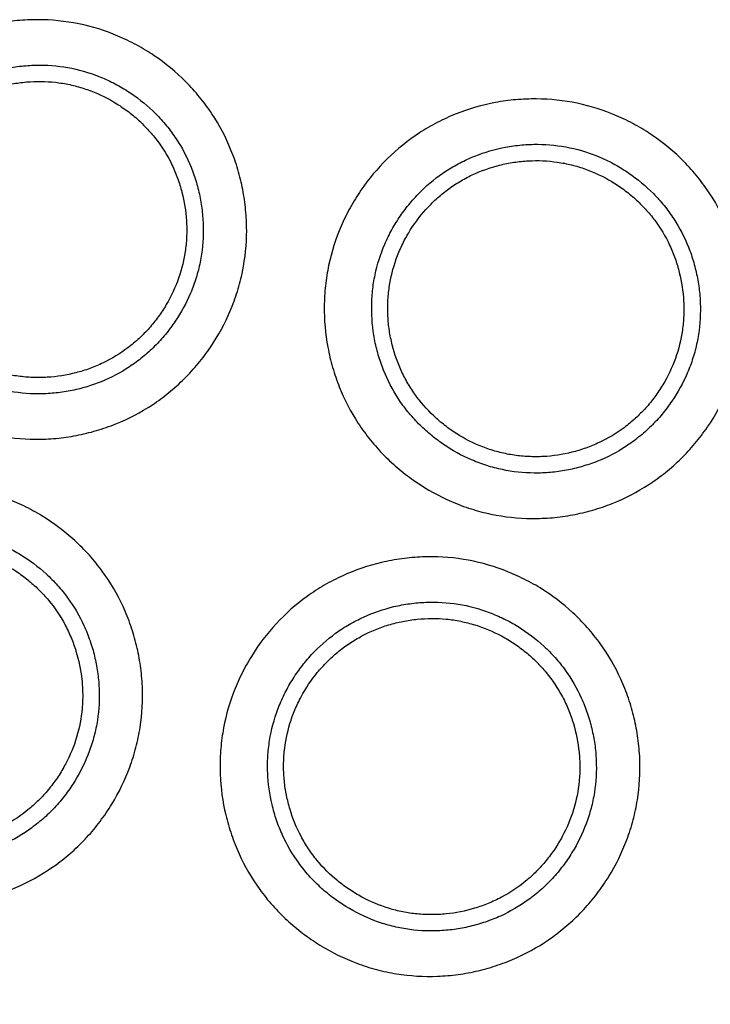
# Model space of a CAD drawing. Units: millimetres. Extents: x 0 to 298, y 0 to 210.
# Drawn here: x 40 to 41, y 119 to 120 of the extents above; entities that cross this region are included whole.
import ezdxf

# ---------------------------------------------------------------- set-up
doc = ezdxf.new("R2010")
doc.units = ezdxf.units.MM
doc.layers.add('1', color=7, linetype='CONTINUOUS')

msp = doc.modelspace()

# ---------------------------------------------------------------- linework, layer by layer
at = {"layer": '1', "color": 51, "linetype": 'Continuous'}
for points, knots in [([(40.1583, 120.0414), (40.1691, 120.0521), (40.1807, 120.0616), (40.1995, 120.074), (40.206, 120.0779), (40.2161, 120.0832), (40.2195, 120.0849), (40.2264, 120.088), (40.2298, 120.0895), (40.2473, 120.0966), (40.2616, 120.1008), (40.2839, 120.1051), (40.2914, 120.1062), (40.3064, 120.1076), (40.314, 120.108), (40.3364, 120.1079), (40.3514, 120.1064), (40.3812, 120.1004), (40.3955, 120.0959), (40.4162, 120.0871), (40.423, 120.0839), (40.4363, 120.0767), (40.4428, 120.0727), (40.4615, 120.06), (40.4731, 120.0505), (40.4864, 120.0372), (40.489, 120.0344), (40.4941, 120.0288), (40.4965, 120.0259), (40.5037, 120.0171), (40.5082, 120.0111), (40.5207, 119.9923), (40.5276, 119.979), (40.5347, 119.9615), (40.5361, 119.9579), (40.5386, 119.9508), (40.5421, 119.94), (40.5465, 119.9217), (40.5487, 119.9069), (40.5497, 119.8956), (40.55, 119.8918), (40.5504, 119.8842), (40.5505, 119.8804), (40.5504, 119.8615), (40.5489, 119.8466), (40.5445, 119.8245), (40.5426, 119.8172), (40.5392, 119.8064), (40.538, 119.8027), (40.5354, 119.7956), (40.534, 119.7921), (40.5267, 119.7748), (40.5195, 119.7616), (40.5068, 119.7428), (40.5022, 119.7367), (40.4926, 119.7251), (40.4875, 119.7195), (40.4794, 119.7115), (40.4767, 119.7089), (40.471, 119.7038), (40.4681, 119.7013), (40.4593, 119.6942), (40.4533, 119.6897), (40.4345, 119.6773), (40.4212, 119.6704), (40.4036, 119.6633), (40.4, 119.6619), (40.3929, 119.6594), (40.3821, 119.656), (40.3639, 119.6516), (40.349, 119.6494), (40.334, 119.648), (40.3264, 119.6477), (40.3037, 119.6478), (40.2888, 119.6493), (40.2668, 119.6538), (40.2595, 119.6556), (40.245, 119.6602), (40.2379, 119.6628), (40.2171, 119.6716), (40.2039, 119.6788), (40.1852, 119.6914), (40.1791, 119.696), (40.1674, 119.7056), (40.1563, 119.7158), (40.1463, 119.7269), (40.1391, 119.7356), (40.1368, 119.7386), (40.1323, 119.7447), (40.1301, 119.7478), (40.1196, 119.7636), (40.1127, 119.7769), (40.1042, 119.7978), (40.1017, 119.8049), (40.0985, 119.8158), (40.0975, 119.8194), (40.0957, 119.8268), (40.0949, 119.8305), (40.0913, 119.849), (40.0899, 119.864), (40.09, 119.8828), (40.0901, 119.8866), (40.0905, 119.8942), (40.0908, 119.898), (40.0919, 119.9093), (40.0954, 119.9316), (40.1021, 119.9531), (40.1095, 119.9705), (40.111, 119.974), (40.1143, 119.9808), (40.1195, 119.9909), (40.1254, 120.0005), (40.1379, 120.0191), (40.1475, 120.0307), (40.1583, 120.0414)], [0, 0, 0, 0, 0.03125, 0.03125, 0.046875, 0.046875, 0.054687, 0.054687, 0.0625, 0.0625, 0.09375, 0.09375, 0.109375, 0.109375, 0.125, 0.125, 0.15625, 0.15625, 0.1875, 0.1875, 0.203125, 0.203125, 0.21875, 0.21875, 0.25, 0.25, 0.257812, 0.257812, 0.265625, 0.265625, 0.28125, 0.28125, 0.3125, 0.3125, 0.320312, 0.320312, 0.328125, 0.34375, 0.359375, 0.359375, 0.367187, 0.367187, 0.375, 0.375, 0.40625, 0.40625, 0.421875, 0.421875, 0.429687, 0.429687, 0.4375, 0.4375, 0.46875, 0.46875, 0.484375, 0.484375, 0.5, 0.5, 0.507812, 0.507812, 0.515625, 0.515625, 0.53125, 0.53125, 0.5625, 0.5625, 0.570312, 0.570312, 0.578125, 0.59375, 0.609375, 0.609375, 0.625, 0.625, 0.65625, 0.65625, 0.671875, 0.671875, 0.6875, 0.6875, 0.71875, 0.71875, 0.734375, 0.734375, 0.75, 0.765625, 0.765625, 0.773437, 0.773437, 0.78125, 0.78125, 0.8125, 0.8125, 0.828125, 0.828125, 0.835937, 0.835937, 0.84375, 0.84375, 0.875, 0.875, 0.882812, 0.882812, 0.890625, 0.890625, 0.90625, 0.9375, 0.9375, 0.945312, 0.945312, 0.953125, 0.96875, 0.96875, 1, 1, 1, 1]), ([(40.1958, 120.0059), (40.1916, 120.0017), (40.1876, 119.9973), (40.1801, 119.9882), (40.173, 119.9788), (40.1669, 119.9688), (40.1627, 119.961), (40.1613, 119.9583), (40.1588, 119.953), (40.1575, 119.9503), (40.1517, 119.9366), (40.1483, 119.9254), (40.1447, 119.9081), (40.1439, 119.9022), (40.143, 119.8934), (40.1428, 119.8904), (40.1425, 119.8845), (40.1424, 119.8815), (40.1424, 119.8668), (40.1435, 119.8551), (40.1463, 119.8405), (40.1469, 119.8376), (40.1483, 119.8319), (40.1491, 119.829), (40.1516, 119.8205), (40.1536, 119.8149), (40.1602, 119.7986), (40.1657, 119.7881), (40.1756, 119.7733), (40.1791, 119.7685), (40.1866, 119.7594), (40.1945, 119.7507), (40.2032, 119.7428), (40.2123, 119.7353), (40.2171, 119.7317), (40.2318, 119.7218), (40.2421, 119.7161), (40.2584, 119.7092), (40.2639, 119.7072), (40.2753, 119.7037), (40.281, 119.7022), (40.2983, 119.6987), (40.3099, 119.6975), (40.3277, 119.6975), (40.3336, 119.6978), (40.3454, 119.6989), (40.357, 119.7006), (40.3684, 119.7033), (40.3769, 119.7058), (40.3797, 119.7068), (40.3853, 119.7087), (40.3881, 119.7098), (40.4018, 119.7153), (40.4122, 119.7208), (40.4269, 119.7305), (40.4317, 119.734), (40.4386, 119.7396), (40.4409, 119.7416), (40.4453, 119.7456), (40.4517, 119.7517), (40.4577, 119.7582), (40.4653, 119.7674), (40.4688, 119.7722), (40.4788, 119.7869), (40.4844, 119.7972), (40.4901, 119.8108), (40.4912, 119.8136), (40.4932, 119.8191), (40.4942, 119.822), (40.4968, 119.8305), (40.4983, 119.8362), (40.5018, 119.8535), (40.5029, 119.8652), (40.5029, 119.88), (40.5028, 119.883), (40.5025, 119.8889), (40.5019, 119.8978), (40.4998, 119.9123), (40.497, 119.9238), (40.4945, 119.9323), (40.4936, 119.9351), (40.4916, 119.9407), (40.4906, 119.9435), (40.485, 119.9572), (40.4796, 119.9676), (40.4698, 119.9823), (40.4663, 119.9871), (40.4607, 119.994), (40.4587, 119.9962), (40.4547, 120.0006), (40.4527, 120.0028), (40.4423, 120.0132), (40.4332, 120.0207), (40.4185, 120.0306), (40.4134, 120.0337), (40.403, 120.0393), (40.3977, 120.0419), (40.3815, 120.0487), (40.3703, 120.0522), (40.347, 120.057), (40.3353, 120.0581), (40.3177, 120.0581), (40.3118, 120.0579), (40.3, 120.0567), (40.2941, 120.0559), (40.2767, 120.0525), (40.2655, 120.0492), (40.2491, 120.0426), (40.2437, 120.0401), (40.2332, 120.0346), (40.2281, 120.0316), (40.2134, 120.0218), (40.2043, 120.0143), (40.1958, 120.0059)], [0, 0, 0, 0, 0.015625, 0.015625, 0.03125, 0.046875, 0.046875, 0.054687, 0.054687, 0.0625, 0.0625, 0.09375, 0.09375, 0.109375, 0.109375, 0.117187, 0.117187, 0.125, 0.125, 0.15625, 0.15625, 0.164062, 0.164062, 0.171875, 0.171875, 0.1875, 0.1875, 0.21875, 0.21875, 0.234375, 0.234375, 0.25, 0.265625, 0.265625, 0.28125, 0.28125, 0.3125, 0.3125, 0.328125, 0.328125, 0.34375, 0.34375, 0.375, 0.375, 0.390625, 0.390625, 0.40625, 0.421875, 0.421875, 0.429687, 0.429687, 0.4375, 0.4375, 0.46875, 0.46875, 0.484375, 0.484375, 0.492187, 0.492187, 0.5, 0.515625, 0.515625, 0.53125, 0.53125, 0.5625, 0.5625, 0.570312, 0.570312, 0.578125, 0.578125, 0.59375, 0.59375, 0.625, 0.625, 0.632812, 0.632812, 0.640625, 0.65625, 0.671875, 0.671875, 0.679687, 0.679687, 0.6875, 0.6875, 0.71875, 0.71875, 0.734375, 0.734375, 0.742187, 0.742187, 0.75, 0.75, 0.78125, 0.78125, 0.796875, 0.796875, 0.8125, 0.8125, 0.84375, 0.84375, 0.875, 0.875, 0.890625, 0.890625, 0.90625, 0.90625, 0.9375, 0.9375, 0.953125, 0.953125, 0.96875, 0.96875, 1, 1, 1, 1]), ([(40.7047, 119.9554), (40.7156, 119.9661), (40.7273, 119.9755), (40.7462, 119.9878), (40.7527, 119.9916), (40.7628, 119.9969), (40.7662, 119.9985), (40.7731, 120.0017), (40.7766, 120.0032), (40.794, 120.0101), (40.8084, 120.0143), (40.8307, 120.0185), (40.8382, 120.0195), (40.8533, 120.0208), (40.8608, 120.0211), (40.8833, 120.0209), (40.8982, 120.0194), (40.928, 120.0131), (40.9423, 120.0086), (40.9629, 119.9997), (40.9697, 119.9964), (40.9829, 119.9892), (40.9894, 119.9852), (41.0081, 119.9724), (41.0196, 119.9628), (41.0328, 119.9494), (41.0354, 119.9466), (41.0404, 119.941), (41.0429, 119.9381), (41.0501, 119.9292), (41.0545, 119.9231), (41.0668, 119.9043), (41.0737, 119.891), (41.0807, 119.8734), (41.0821, 119.8699), (41.0845, 119.8627), (41.0879, 119.8519), (41.0923, 119.8336), (41.0943, 119.8187), (41.0954, 119.8074), (41.0956, 119.8037), (41.0959, 119.7961), (41.096, 119.7923), (41.0959, 119.7734), (41.0943, 119.7584), (41.0897, 119.7364), (41.0878, 119.7291), (41.0844, 119.7183), (41.0831, 119.7147), (41.0805, 119.7076), (41.0791, 119.7041), (41.0716, 119.6868), (41.0644, 119.6736), (41.0516, 119.655), (41.047, 119.6489), (41.0373, 119.6373), (41.0321, 119.6317), (41.024, 119.6238), (41.0213, 119.6212), (41.0156, 119.6161), (41.0127, 119.6137), (41.0038, 119.6066), (40.9855, 119.5933), (40.9655, 119.5829), (40.9479, 119.5759), (40.9444, 119.5746), (40.9372, 119.5722), (40.9264, 119.5688), (40.9082, 119.5645), (40.8933, 119.5624), (40.882, 119.5614), (40.8782, 119.5612), (40.8707, 119.5609), (40.8669, 119.5608), (40.848, 119.561), (40.8331, 119.5626), (40.8111, 119.5672), (40.8038, 119.5691), (40.7929, 119.5726), (40.7893, 119.5738), (40.7822, 119.5765), (40.7787, 119.5779), (40.7615, 119.5853), (40.7483, 119.5926), (40.7297, 119.6054), (40.7236, 119.61), (40.712, 119.6197), (40.7009, 119.6298), (40.6909, 119.641), (40.6815, 119.6527), (40.677, 119.6588), (40.6645, 119.6779), (40.6576, 119.6913), (40.6493, 119.7122), (40.6469, 119.7193), (40.6437, 119.7302), (40.6427, 119.7338), (40.641, 119.7412), (40.6402, 119.7449), (40.6367, 119.7635), (40.6354, 119.7784), (40.6356, 119.7972), (40.6357, 119.801), (40.6361, 119.8086), (40.6364, 119.8124), (40.6377, 119.8237), (40.6412, 119.846), (40.648, 119.8675), (40.6555, 119.8849), (40.6571, 119.8883), (40.6604, 119.8951), (40.6657, 119.9052), (40.6716, 119.9147), (40.6843, 119.9332), (40.6939, 119.9448), (40.7047, 119.9554)], [0, 0, 0, 0, 0.03125, 0.03125, 0.046875, 0.046875, 0.054688, 0.054688, 0.0625, 0.0625, 0.09375, 0.09375, 0.109375, 0.109375, 0.125, 0.125, 0.15625, 0.15625, 0.1875, 0.1875, 0.203125, 0.203125, 0.21875, 0.21875, 0.25, 0.25, 0.257813, 0.257813, 0.265625, 0.265625, 0.28125, 0.28125, 0.3125, 0.3125, 0.320313, 0.320313, 0.328125, 0.34375, 0.359375, 0.359375, 0.367188, 0.367188, 0.375, 0.375, 0.40625, 0.40625, 0.421875, 0.421875, 0.429688, 0.429688, 0.4375, 0.4375, 0.46875, 0.46875, 0.484375, 0.484375, 0.5, 0.5, 0.507813, 0.507813, 0.515625, 0.515625, 0.53125, 0.5625, 0.5625, 0.570313, 0.570313, 0.578125, 0.59375, 0.609375, 0.609375, 0.617188, 0.617188, 0.625, 0.625, 0.65625, 0.65625, 0.671875, 0.671875, 0.679688, 0.679688, 0.6875, 0.6875, 0.71875, 0.71875, 0.734375, 0.734375, 0.75, 0.765625, 0.765625, 0.78125, 0.78125, 0.8125, 0.8125, 0.828125, 0.828125, 0.835937, 0.835937, 0.84375, 0.84375, 0.875, 0.875, 0.882812, 0.882812, 0.890625, 0.890625, 0.90625, 0.9375, 0.9375, 0.945312, 0.945312, 0.953125, 0.96875, 0.96875, 1, 1, 1, 1]), ([(40.7417, 119.9198), (40.7375, 119.9156), (40.7334, 119.9112), (40.7259, 119.9022), (40.7188, 119.8928), (40.7126, 119.8828), (40.7083, 119.875), (40.707, 119.8724), (40.7044, 119.8671), (40.7031, 119.8644), (40.6973, 119.8507), (40.6937, 119.8395), (40.6901, 119.8223), (40.6892, 119.8164), (40.6882, 119.8076), (40.688, 119.8046), (40.6877, 119.7987), (40.6876, 119.7957), (40.6875, 119.781), (40.6885, 119.7692), (40.6918, 119.7518), (40.6932, 119.746), (40.6965, 119.7346), (40.6984, 119.7291), (40.7049, 119.7127), (40.7103, 119.7022), (40.7201, 119.6873), (40.7236, 119.6825), (40.731, 119.6734), (40.7389, 119.6646), (40.7475, 119.6567), (40.7566, 119.6491), (40.7614, 119.6455), (40.776, 119.6355), (40.7863, 119.6298), (40.8025, 119.6228), (40.8081, 119.6207), (40.8194, 119.6171), (40.8251, 119.6156), (40.8424, 119.612), (40.854, 119.6108), (40.8718, 119.6106), (40.8778, 119.6109), (40.8895, 119.6119), (40.9012, 119.6135), (40.9126, 119.6162), (40.9211, 119.6187), (40.9239, 119.6196), (40.9295, 119.6215), (40.9323, 119.6225), (40.9461, 119.628), (40.9565, 119.6334), (40.9713, 119.6431), (40.976, 119.6465), (40.983, 119.6521), (40.9853, 119.6541), (40.9897, 119.658), (40.9962, 119.6641), (41.0022, 119.6706), (41.0098, 119.6797), (41.0134, 119.6845), (41.0234, 119.6991), (41.0291, 119.7094), (41.0349, 119.723), (41.036, 119.7257), (41.0381, 119.7313), (41.039, 119.7341), (41.0417, 119.7426), (41.0432, 119.7483), (41.0468, 119.7656), (41.048, 119.7773), (41.0481, 119.7921), (41.048, 119.7951), (41.0478, 119.801), (41.0472, 119.8099), (41.0451, 119.8244), (41.0424, 119.8359), (41.04, 119.8444), (41.0391, 119.8472), (41.0372, 119.8529), (41.0361, 119.8557), (41.0307, 119.8694), (41.0253, 119.8798), (41.0156, 119.8946), (41.0121, 119.8994), (41.0065, 119.9063), (41.0046, 119.9086), (41.0006, 119.913), (40.9986, 119.9151), (40.9882, 119.9256), (40.9792, 119.9331), (40.9646, 119.9431), (40.9595, 119.9463), (40.9492, 119.952), (40.9439, 119.9546), (40.9277, 119.9615), (40.9165, 119.9651), (40.8932, 119.9699), (40.8815, 119.9712), (40.8639, 119.9713), (40.858, 119.9711), (40.8462, 119.97), (40.8403, 119.9692), (40.8229, 119.9659), (40.8116, 119.9627), (40.7979, 119.9572), (40.7952, 119.9561), (40.7898, 119.9536), (40.7872, 119.9523), (40.7792, 119.9482), (40.7741, 119.9452), (40.7594, 119.9356), (40.7502, 119.9282), (40.7417, 119.9198)], [0, 0, 0, 0, 0.015625, 0.015625, 0.03125, 0.046875, 0.046875, 0.054688, 0.054688, 0.0625, 0.0625, 0.09375, 0.09375, 0.109375, 0.109375, 0.117188, 0.117188, 0.125, 0.125, 0.15625, 0.15625, 0.171875, 0.171875, 0.1875, 0.1875, 0.21875, 0.21875, 0.234375, 0.234375, 0.25, 0.265625, 0.265625, 0.28125, 0.28125, 0.3125, 0.3125, 0.328125, 0.328125, 0.34375, 0.34375, 0.375, 0.375, 0.390625, 0.390625, 0.40625, 0.421875, 0.421875, 0.429688, 0.429688, 0.4375, 0.4375, 0.46875, 0.46875, 0.484375, 0.484375, 0.492188, 0.492188, 0.5, 0.515625, 0.515625, 0.53125, 0.53125, 0.5625, 0.5625, 0.570313, 0.570313, 0.578125, 0.578125, 0.59375, 0.59375, 0.625, 0.625, 0.632813, 0.632813, 0.640625, 0.65625, 0.671875, 0.671875, 0.679688, 0.679688, 0.6875, 0.6875, 0.71875, 0.71875, 0.734375, 0.734375, 0.742188, 0.742188, 0.75, 0.75, 0.78125, 0.78125, 0.796875, 0.796875, 0.8125, 0.8125, 0.84375, 0.84375, 0.875, 0.875, 0.890625, 0.890625, 0.90625, 0.90625, 0.9375, 0.9375, 0.945313, 0.945313, 0.953125, 0.953125, 0.96875, 0.96875, 1, 1, 1, 1]), ([(40.0367, 119.5233), (40.047, 119.5345), (40.0582, 119.5445), (40.0765, 119.5578), (40.0828, 119.562), (40.0926, 119.5677), (40.0959, 119.5695), (40.1026, 119.573), (40.106, 119.5747), (40.1231, 119.5825), (40.1373, 119.5874), (40.1593, 119.5927), (40.1668, 119.5942), (40.1817, 119.5963), (40.1892, 119.5969), (40.2117, 119.5979), (40.2267, 119.5971), (40.2567, 119.5924), (40.2712, 119.5886), (40.2923, 119.5808), (40.2992, 119.5779), (40.3128, 119.5713), (40.3195, 119.5676), (40.3388, 119.5559), (40.3508, 119.5468), (40.3647, 119.5341), (40.3674, 119.5315), (40.3727, 119.5262), (40.3754, 119.5234), (40.383, 119.5149), (40.3877, 119.5091), (40.401, 119.4909), (40.4086, 119.478), (40.4165, 119.4608), (40.418, 119.4573), (40.4208, 119.4502), (40.4248, 119.4396), (40.4301, 119.4216), (40.4329, 119.4068), (40.4345, 119.3956), (40.4349, 119.3919), (40.4356, 119.3843), (40.4359, 119.3805), (40.4367, 119.3616), (40.4359, 119.3466), (40.4325, 119.3244), (40.4309, 119.317), (40.4281, 119.306), (40.427, 119.3023), (40.4247, 119.2951), (40.4235, 119.2915), (40.417, 119.2739), (40.4104, 119.2604), (40.3986, 119.2411), (40.3943, 119.2347), (40.3852, 119.2226), (40.3804, 119.2168), (40.3727, 119.2085), (40.3701, 119.2058), (40.3647, 119.2004), (40.3619, 119.1978), (40.3534, 119.1903), (40.3475, 119.1855), (40.3293, 119.1723), (40.3164, 119.1647), (40.2991, 119.1568), (40.2956, 119.1553), (40.2886, 119.1525), (40.278, 119.1486), (40.26, 119.1433), (40.2453, 119.1405), (40.2303, 119.1384), (40.2227, 119.1377), (40.2001, 119.1368), (40.1851, 119.1376), (40.1629, 119.1411), (40.1555, 119.1426), (40.1408, 119.1465), (40.1336, 119.1487), (40.1125, 119.1566), (40.099, 119.1632), (40.0797, 119.175), (40.0733, 119.1793), (40.0613, 119.1883), (40.0497, 119.1979), (40.0392, 119.2086), (40.0316, 119.217), (40.0292, 119.2198), (40.0244, 119.2257), (40.0221, 119.2287), (40.0109, 119.2441), (40.0033, 119.257), (39.9939, 119.2775), (39.9911, 119.2845), (39.9874, 119.2952), (39.9862, 119.2988), (39.9841, 119.3061), (39.9831, 119.3097), (39.9787, 119.3281), (39.9766, 119.3429), (39.9758, 119.3618), (39.9757, 119.3655), (39.9758, 119.3731), (39.9759, 119.3769), (39.9765, 119.3883), (39.9789, 119.4108), (39.9846, 119.4325), (39.9912, 119.4503), (39.9926, 119.4538), (39.9956, 119.4608), (40.0003, 119.4711), (40.0057, 119.481), (40.0174, 119.5001), (40.0265, 119.5121), (40.0367, 119.5233)], [0, 0, 0, 0, 0.03125, 0.03125, 0.046875, 0.046875, 0.054687, 0.054687, 0.0625, 0.0625, 0.09375, 0.09375, 0.109375, 0.109375, 0.125, 0.125, 0.15625, 0.15625, 0.1875, 0.1875, 0.203125, 0.203125, 0.21875, 0.21875, 0.25, 0.25, 0.257812, 0.257812, 0.265625, 0.265625, 0.28125, 0.28125, 0.3125, 0.3125, 0.320312, 0.320312, 0.328125, 0.34375, 0.359375, 0.359375, 0.367187, 0.367187, 0.375, 0.375, 0.40625, 0.40625, 0.421875, 0.421875, 0.429687, 0.429687, 0.4375, 0.4375, 0.46875, 0.46875, 0.484375, 0.484375, 0.5, 0.5, 0.507812, 0.507812, 0.515625, 0.515625, 0.53125, 0.53125, 0.5625, 0.5625, 0.570312, 0.570312, 0.578125, 0.59375, 0.609375, 0.609375, 0.625, 0.625, 0.65625, 0.65625, 0.671875, 0.671875, 0.6875, 0.6875, 0.71875, 0.71875, 0.734375, 0.734375, 0.75, 0.765625, 0.765625, 0.773437, 0.773437, 0.78125, 0.78125, 0.8125, 0.8125, 0.828125, 0.828125, 0.835937, 0.835937, 0.84375, 0.84375, 0.875, 0.875, 0.882812, 0.882812, 0.890625, 0.890625, 0.90625, 0.9375, 0.9375, 0.945312, 0.945312, 0.953125, 0.96875, 0.96875, 1, 1, 1, 1]), ([(40.076, 119.4895), (40.0719, 119.4851), (40.0681, 119.4805), (40.061, 119.4711), (40.0544, 119.4614), (40.0488, 119.451), (40.0449, 119.4431), (40.0437, 119.4404), (40.0414, 119.4349), (40.0402, 119.4322), (40.0351, 119.4182), (40.0321, 119.4068), (40.0294, 119.3894), (40.0288, 119.3835), (40.0283, 119.3746), (40.0282, 119.3716), (40.0282, 119.3657), (40.0283, 119.3628), (40.0289, 119.348), (40.0306, 119.3364), (40.0341, 119.322), (40.0348, 119.3191), (40.0365, 119.3134), (40.0374, 119.3106), (40.0403, 119.3022), (40.0425, 119.2967), (40.0499, 119.2807), (40.0558, 119.2705), (40.0664, 119.2561), (40.0701, 119.2515), (40.078, 119.2428), (40.0863, 119.2345), (40.0954, 119.227), (40.1048, 119.2199), (40.1098, 119.2165), (40.1249, 119.2073), (40.1355, 119.2021), (40.152, 119.196), (40.1577, 119.1942), (40.1692, 119.1912), (40.1749, 119.19), (40.1924, 119.1873), (40.2041, 119.1867), (40.2218, 119.1874), (40.2277, 119.188), (40.2394, 119.1896), (40.251, 119.1918), (40.2622, 119.1951), (40.2706, 119.198), (40.2734, 119.1991), (40.2789, 119.2013), (40.2816, 119.2024), (40.2951, 119.2086), (40.3052, 119.2146), (40.3195, 119.225), (40.324, 119.2287), (40.3307, 119.2346), (40.3328, 119.2367), (40.3371, 119.2408), (40.3432, 119.2472), (40.3489, 119.2541), (40.356, 119.2636), (40.3594, 119.2685), (40.3686, 119.2837), (40.3738, 119.2942), (40.3789, 119.3081), (40.3798, 119.3109), (40.3816, 119.3165), (40.3824, 119.3194), (40.3847, 119.328), (40.3859, 119.3338), (40.3886, 119.3512), (40.3892, 119.363), (40.3885, 119.3778), (40.3883, 119.3808), (40.3877, 119.3867), (40.3867, 119.3955), (40.3839, 119.4099), (40.3806, 119.4212), (40.3777, 119.4296), (40.3766, 119.4324), (40.3744, 119.4379), (40.3733, 119.4407), (40.3671, 119.4541), (40.3611, 119.4643), (40.3507, 119.4785), (40.347, 119.4831), (40.341, 119.4897), (40.339, 119.4919), (40.3348, 119.4961), (40.3327, 119.4981), (40.3218, 119.508), (40.3124, 119.5151), (40.2973, 119.5243), (40.2921, 119.5272), (40.2814, 119.5323), (40.276, 119.5347), (40.2595, 119.5408), (40.2481, 119.5437), (40.2246, 119.5474), (40.2129, 119.548), (40.1953, 119.5472), (40.1894, 119.5467), (40.1777, 119.545), (40.1719, 119.5439), (40.1546, 119.5398), (40.1435, 119.5359), (40.1302, 119.5298), (40.1275, 119.5285), (40.1223, 119.5258), (40.1197, 119.5243), (40.112, 119.5198), (40.107, 119.5166), (40.0928, 119.5062), (40.084, 119.4983), (40.076, 119.4895)], [0, 0, 0, 0, 0.015625, 0.015625, 0.03125, 0.046875, 0.046875, 0.054688, 0.054688, 0.0625, 0.0625, 0.09375, 0.09375, 0.109375, 0.109375, 0.117188, 0.117188, 0.125, 0.125, 0.15625, 0.15625, 0.164063, 0.164063, 0.171875, 0.171875, 0.1875, 0.1875, 0.21875, 0.21875, 0.234375, 0.234375, 0.25, 0.265625, 0.265625, 0.28125, 0.28125, 0.3125, 0.3125, 0.328125, 0.328125, 0.34375, 0.34375, 0.375, 0.375, 0.390625, 0.390625, 0.40625, 0.421875, 0.421875, 0.429688, 0.429688, 0.4375, 0.4375, 0.46875, 0.46875, 0.484375, 0.484375, 0.492187, 0.492187, 0.5, 0.515625, 0.515625, 0.53125, 0.53125, 0.5625, 0.5625, 0.570312, 0.570312, 0.578125, 0.578125, 0.59375, 0.59375, 0.625, 0.625, 0.632812, 0.632812, 0.640625, 0.65625, 0.671875, 0.671875, 0.679687, 0.679687, 0.6875, 0.6875, 0.71875, 0.71875, 0.734375, 0.734375, 0.742187, 0.742187, 0.75, 0.75, 0.78125, 0.78125, 0.796875, 0.796875, 0.8125, 0.8125, 0.84375, 0.84375, 0.875, 0.875, 0.890625, 0.890625, 0.90625, 0.90625, 0.9375, 0.9375, 0.945312, 0.945312, 0.953125, 0.953125, 0.96875, 0.96875, 1, 1, 1, 1]), ([(40.5829, 119.4454), (40.5932, 119.4565), (40.6045, 119.4665), (40.6228, 119.4797), (40.6291, 119.4838), (40.6389, 119.4896), (40.6423, 119.4914), (40.649, 119.4948), (40.6524, 119.4965), (40.6695, 119.5043), (40.6837, 119.5091), (40.7057, 119.5143), (40.7132, 119.5157), (40.7282, 119.5177), (40.7357, 119.5184), (40.7581, 119.5193), (40.7731, 119.5184), (40.8032, 119.5136), (40.8177, 119.5097), (40.8387, 119.5019), (40.8456, 119.4989), (40.8592, 119.4922), (40.8659, 119.4886), (40.8851, 119.4767), (40.8971, 119.4676), (40.9109, 119.4549), (40.9136, 119.4522), (40.9189, 119.4468), (40.9215, 119.4441), (40.9291, 119.4356), (40.9338, 119.4297), (40.947, 119.4115), (40.9546, 119.3985), (40.9624, 119.3813), (40.9639, 119.3778), (40.9667, 119.3707), (40.9706, 119.3601), (40.9758, 119.342), (40.9786, 119.3273), (40.9801, 119.3161), (40.9805, 119.3123), (40.9812, 119.3048), (40.9815, 119.301), (40.9822, 119.282), (40.9814, 119.2671), (40.9778, 119.2448), (40.9762, 119.2375), (40.9733, 119.2265), (40.9723, 119.2228), (40.97, 119.2156), (40.9687, 119.212), (40.9621, 119.1944), (40.9555, 119.1809), (40.9436, 119.1617), (40.9393, 119.1554), (40.9301, 119.1433), (40.9253, 119.1375), (40.9176, 119.1292), (40.9149, 119.1265), (40.9095, 119.1212), (40.9067, 119.1186), (40.8982, 119.1111), (40.8805, 119.0969), (40.8611, 119.0857), (40.8438, 119.0778), (40.8403, 119.0763), (40.8333, 119.0736), (40.8227, 119.0697), (40.8046, 119.0645), (40.7899, 119.0617), (40.7786, 119.0602), (40.7749, 119.0598), (40.7673, 119.0591), (40.7635, 119.0589), (40.7447, 119.0582), (40.7297, 119.0591), (40.7075, 119.0626), (40.7001, 119.0642), (40.6891, 119.0671), (40.6855, 119.0682), (40.6783, 119.0705), (40.6747, 119.0718), (40.6571, 119.0784), (40.6437, 119.085), (40.6244, 119.0969), (40.6181, 119.1012), (40.6061, 119.1103), (40.5945, 119.12), (40.584, 119.1307), (40.574, 119.1419), (40.5693, 119.1478), (40.5559, 119.1663), (40.5484, 119.1793), (40.5391, 119.1998), (40.5363, 119.2068), (40.5326, 119.2175), (40.5315, 119.2211), (40.5294, 119.2284), (40.5284, 119.2321), (40.5241, 119.2504), (40.522, 119.2653), (40.5213, 119.2841), (40.5213, 119.2879), (40.5213, 119.2955), (40.5215, 119.2993), (40.5222, 119.3106), (40.5246, 119.3331), (40.5304, 119.3548), (40.5371, 119.3726), (40.5385, 119.3761), (40.5415, 119.3831), (40.5463, 119.3933), (40.5517, 119.4032), (40.5635, 119.4223), (40.5726, 119.4342), (40.5829, 119.4454)], [0, 0, 0, 0, 0.03125, 0.03125, 0.046875, 0.046875, 0.054687, 0.054687, 0.0625, 0.0625, 0.09375, 0.09375, 0.109375, 0.109375, 0.125, 0.125, 0.15625, 0.15625, 0.1875, 0.1875, 0.203125, 0.203125, 0.21875, 0.21875, 0.25, 0.25, 0.257812, 0.257812, 0.265625, 0.265625, 0.28125, 0.28125, 0.3125, 0.3125, 0.320312, 0.320312, 0.328125, 0.34375, 0.359375, 0.359375, 0.367187, 0.367187, 0.375, 0.375, 0.40625, 0.40625, 0.421875, 0.421875, 0.429687, 0.429687, 0.4375, 0.4375, 0.46875, 0.46875, 0.484375, 0.484375, 0.5, 0.5, 0.507812, 0.507812, 0.515625, 0.515625, 0.53125, 0.5625, 0.5625, 0.570312, 0.570312, 0.578125, 0.59375, 0.609375, 0.609375, 0.617187, 0.617187, 0.625, 0.625, 0.65625, 0.65625, 0.671875, 0.671875, 0.679687, 0.679687, 0.6875, 0.6875, 0.71875, 0.71875, 0.734375, 0.734375, 0.75, 0.765625, 0.765625, 0.78125, 0.78125, 0.8125, 0.8125, 0.828125, 0.828125, 0.835937, 0.835937, 0.84375, 0.84375, 0.875, 0.875, 0.882812, 0.882812, 0.890625, 0.890625, 0.90625, 0.9375, 0.9375, 0.945312, 0.945312, 0.953125, 0.96875, 0.96875, 1, 1, 1, 1]), ([(40.6216, 119.4115), (40.6176, 119.4071), (40.6138, 119.4025), (40.6066, 119.3931), (40.6, 119.3834), (40.5943, 119.3731), (40.5904, 119.3652), (40.5892, 119.3625), (40.5868, 119.357), (40.5857, 119.3543), (40.5805, 119.3404), (40.5775, 119.329), (40.5747, 119.3116), (40.574, 119.3057), (40.5735, 119.2968), (40.5734, 119.2938), (40.5734, 119.2879), (40.5734, 119.2849), (40.574, 119.2702), (40.5756, 119.2585), (40.5797, 119.2413), (40.5814, 119.2355), (40.5852, 119.2243), (40.5874, 119.2189), (40.5947, 119.2028), (40.6006, 119.1926), (40.6111, 119.1782), (40.6148, 119.1736), (40.6226, 119.1648), (40.6309, 119.1564), (40.6399, 119.1489), (40.6493, 119.1417), (40.6543, 119.1384), (40.6694, 119.1291), (40.6799, 119.1239), (40.6964, 119.1176), (40.7021, 119.1158), (40.7136, 119.1128), (40.7193, 119.1115), (40.7367, 119.1088), (40.7484, 119.1081), (40.7662, 119.1088), (40.7721, 119.1093), (40.7838, 119.1109), (40.7954, 119.1131), (40.8067, 119.1163), (40.815, 119.1192), (40.8178, 119.1202), (40.8233, 119.1224), (40.8261, 119.1235), (40.8396, 119.1297), (40.8497, 119.1356), (40.864, 119.1459), (40.8686, 119.1496), (40.8753, 119.1555), (40.8775, 119.1575), (40.8817, 119.1617), (40.8879, 119.1681), (40.8936, 119.1749), (40.9008, 119.1843), (40.9041, 119.1893), (40.9134, 119.2044), (40.9186, 119.2149), (40.9238, 119.2287), (40.9248, 119.2315), (40.9266, 119.2372), (40.9274, 119.2401), (40.9297, 119.2487), (40.9309, 119.2544), (40.9336, 119.2719), (40.9343, 119.2836), (40.9337, 119.2984), (40.9335, 119.3014), (40.933, 119.3073), (40.9319, 119.3161), (40.9292, 119.3306), (40.926, 119.3419), (40.9231, 119.3503), (40.9221, 119.353), (40.9199, 119.3586), (40.9187, 119.3613), (40.9126, 119.3748), (40.9067, 119.385), (40.8964, 119.3992), (40.8927, 119.4038), (40.8867, 119.4105), (40.8847, 119.4127), (40.8806, 119.4169), (40.8784, 119.4189), (40.8676, 119.4289), (40.8582, 119.436), (40.8432, 119.4453), (40.8379, 119.4482), (40.8273, 119.4534), (40.8219, 119.4557), (40.8054, 119.4619), (40.7941, 119.465), (40.7706, 119.4687), (40.7588, 119.4694), (40.7412, 119.4687), (40.7354, 119.4682), (40.7237, 119.4666), (40.7178, 119.4655), (40.7005, 119.4614), (40.6894, 119.4576), (40.676, 119.4515), (40.6734, 119.4502), (40.6681, 119.4475), (40.6655, 119.4461), (40.6578, 119.4416), (40.6528, 119.4384), (40.6385, 119.428), (40.6297, 119.4202), (40.6216, 119.4115)], [0, 0, 0, 0, 0.015625, 0.015625, 0.03125, 0.046875, 0.046875, 0.054688, 0.054688, 0.0625, 0.0625, 0.09375, 0.09375, 0.109375, 0.109375, 0.117188, 0.117188, 0.125, 0.125, 0.15625, 0.15625, 0.171875, 0.171875, 0.1875, 0.1875, 0.21875, 0.21875, 0.234375, 0.234375, 0.25, 0.265625, 0.265625, 0.28125, 0.28125, 0.3125, 0.3125, 0.328125, 0.328125, 0.34375, 0.34375, 0.375, 0.375, 0.390625, 0.390625, 0.40625, 0.421875, 0.421875, 0.429687, 0.429687, 0.4375, 0.4375, 0.46875, 0.46875, 0.484375, 0.484375, 0.492187, 0.492187, 0.5, 0.515625, 0.515625, 0.53125, 0.53125, 0.5625, 0.5625, 0.570312, 0.570312, 0.578125, 0.578125, 0.59375, 0.59375, 0.625, 0.625, 0.632812, 0.632812, 0.640625, 0.65625, 0.671875, 0.671875, 0.679687, 0.679687, 0.6875, 0.6875, 0.71875, 0.71875, 0.734375, 0.734375, 0.742187, 0.742187, 0.75, 0.75, 0.78125, 0.78125, 0.796875, 0.796875, 0.8125, 0.8125, 0.84375, 0.84375, 0.875, 0.875, 0.890625, 0.890625, 0.90625, 0.90625, 0.9375, 0.9375, 0.945312, 0.945312, 0.953125, 0.953125, 0.96875, 0.96875, 1, 1, 1, 1]), ([(39.939, 119.0002), (39.9488, 119.0119), (39.9595, 119.0224), (39.9771, 119.0365), (39.9832, 119.0409), (39.9928, 119.0471), (39.996, 119.0491), (40.0025, 119.0529), (40.0059, 119.0547), (40.0226, 119.0633), (40.0365, 119.0689), (40.0582, 119.0752), (40.0656, 119.077), (40.0805, 119.0797), (40.0879, 119.0808), (40.1103, 119.0828), (40.1253, 119.0826), (40.1556, 119.0794), (40.1702, 119.0762), (40.1917, 119.0694), (40.1987, 119.0668), (40.2126, 119.0608), (40.2194, 119.0575), (40.2393, 119.0466), (40.2517, 119.0381), (40.2661, 119.0261), (40.2689, 119.0236), (40.2745, 119.0185), (40.2773, 119.0158), (40.2852, 119.0077), (40.2902, 119.0021), (40.3043, 118.9846), (40.3125, 118.972), (40.3212, 118.9552), (40.3229, 118.9518), (40.326, 118.9449), (40.3305, 118.9344), (40.3366, 118.9167), (40.3401, 118.9021), (40.3422, 118.8909), (40.3428, 118.8872), (40.3439, 118.8797), (40.3443, 118.8759), (40.346, 118.8571), (40.3459, 118.8421), (40.3435, 118.8197), (40.3423, 118.8122), (40.3399, 118.8011), (40.339, 118.7974), (40.3371, 118.7901), (40.336, 118.7865), (40.3303, 118.7685), (40.3244, 118.7547), (40.3135, 118.7349), (40.3095, 118.7284), (40.3009, 118.7159), (40.2964, 118.7098), (40.2891, 118.7011), (40.2866, 118.6983), (40.2814, 118.6927), (40.2788, 118.69), (40.2707, 118.6821), (40.265, 118.6771), (40.2474, 118.663), (40.2348, 118.6548), (40.218, 118.6461), (40.2146, 118.6445), (40.2077, 118.6414), (40.1973, 118.6369), (40.1795, 118.6309), (40.1649, 118.6274), (40.1501, 118.6246), (40.1425, 118.6236), (40.12, 118.6216), (40.105, 118.6217), (40.0826, 118.6242), (40.0752, 118.6254), (40.0603, 118.6285), (40.053, 118.6305), (40.0315, 118.6373), (40.0178, 118.6433), (39.9979, 118.6542), (39.9914, 118.6582), (39.9789, 118.6667), (39.967, 118.6758), (39.9559, 118.6859), (39.948, 118.6939), (39.9454, 118.6967), (39.9404, 118.7023), (39.9379, 118.7052), (39.926, 118.72), (39.9179, 118.7327), (39.9075, 118.7526), (39.9044, 118.7595), (39.9002, 118.77), (39.8989, 118.7736), (39.8964, 118.7808), (39.8953, 118.7844), (39.89, 118.8025), (39.8872, 118.8172), (39.8856, 118.836), (39.8853, 118.8398), (39.885, 118.8474), (39.885, 118.8512), (39.8851, 118.8625), (39.8864, 118.8851), (39.8911, 118.9071), (39.8969, 118.9252), (39.8981, 118.9288), (39.9008, 118.9359), (39.905, 118.9464), (39.91, 118.9565), (39.9208, 118.9761), (39.9292, 118.9885), (39.939, 119.0002)], [0, 0, 0, 0, 0.03125, 0.03125, 0.046875, 0.046875, 0.054688, 0.054688, 0.0625, 0.0625, 0.09375, 0.09375, 0.109375, 0.109375, 0.125, 0.125, 0.15625, 0.15625, 0.1875, 0.1875, 0.203125, 0.203125, 0.21875, 0.21875, 0.25, 0.25, 0.257813, 0.257813, 0.265625, 0.265625, 0.28125, 0.28125, 0.3125, 0.3125, 0.320313, 0.320313, 0.328125, 0.34375, 0.359375, 0.359375, 0.367188, 0.367188, 0.375, 0.375, 0.40625, 0.40625, 0.421875, 0.421875, 0.429688, 0.429688, 0.4375, 0.4375, 0.46875, 0.46875, 0.484375, 0.484375, 0.5, 0.5, 0.507813, 0.507813, 0.515625, 0.515625, 0.53125, 0.53125, 0.5625, 0.5625, 0.570313, 0.570313, 0.578125, 0.59375, 0.609375, 0.609375, 0.625, 0.625, 0.65625, 0.65625, 0.671875, 0.671875, 0.6875, 0.6875, 0.71875, 0.71875, 0.734375, 0.734375, 0.75, 0.765625, 0.765625, 0.773438, 0.773438, 0.78125, 0.78125, 0.8125, 0.8125, 0.828125, 0.828125, 0.835938, 0.835938, 0.84375, 0.84375, 0.875, 0.875, 0.882813, 0.882813, 0.890625, 0.890625, 0.90625, 0.9375, 0.9375, 0.945313, 0.945313, 0.953125, 0.96875, 0.96875, 1, 1, 1, 1])]:
    msp.add_open_spline(points, degree=3, knots=knots, dxfattribs=at)
at = {"layer": '1', "color": 80, "linetype": 'Continuous'}
for points, knots in [([(40.4759, 119.8245), (40.4794, 119.8347), (40.4819, 119.845), (40.484, 119.8607), (40.4845, 119.866), (40.4848, 119.8767), (40.4848, 119.8821), (40.4838, 119.898), (40.4821, 119.9085), (40.4788, 119.9213), (40.4781, 119.9239), (40.4765, 119.929), (40.4756, 119.9315), (40.4729, 119.9391), (40.4708, 119.944), (40.464, 119.9583), (40.4584, 119.9673), (40.4504, 119.9779), (40.4487, 119.98), (40.4452, 119.9841), (40.4399, 119.9901), (40.4304, 119.9994), (40.4222, 120.006), (40.4157, 120.0107), (40.4135, 120.0122), (40.4091, 120.0151), (40.4068, 120.0166), (40.3953, 120.0233), (40.3857, 120.0278), (40.3707, 120.033), (40.3656, 120.0346), (40.3578, 120.0364), (40.3552, 120.037), (40.3499, 120.038), (40.3473, 120.0384), (40.3341, 120.0402), (40.3236, 120.0406), (40.3076, 120.0396), (40.3023, 120.039), (40.2918, 120.0374), (40.2866, 120.0363), (40.2712, 120.0323), (40.2612, 120.0287), (40.2467, 120.0217), (40.2421, 120.0192), (40.233, 120.0136), (40.2243, 120.0077), (40.2162, 120.0009), (40.2084, 119.9936), (40.2046, 119.9898), (40.194, 119.9778), (40.1878, 119.9692), (40.1797, 119.9555), (40.1772, 119.9508), (40.1727, 119.9411), (40.1707, 119.9361), (40.1654, 119.9211), (40.1629, 119.9109), (40.1607, 119.895), (40.1603, 119.8896), (40.1599, 119.879), (40.16, 119.8684), (40.1612, 119.8578), (40.1624, 119.85), (40.1629, 119.8473), (40.164, 119.8421), (40.1646, 119.8395), (40.1679, 119.8265), (40.1715, 119.8166), (40.1784, 119.8023), (40.181, 119.7976), (40.1851, 119.7907), (40.1866, 119.7885), (40.1896, 119.7841), (40.1912, 119.7819), (40.1992, 119.7714), (40.2065, 119.7636), (40.2164, 119.7548), (40.2185, 119.7531), (40.2226, 119.7497), (40.2248, 119.7481), (40.2312, 119.7434), (40.2357, 119.7405), (40.2494, 119.7324), (40.259, 119.7279), (40.2741, 119.7226), (40.2792, 119.7211), (40.2895, 119.7186), (40.2947, 119.7176), (40.3052, 119.7162), (40.3105, 119.7157), (40.3211, 119.7153), (40.3265, 119.7154), (40.3424, 119.7163), (40.3529, 119.718), (40.3683, 119.722), (40.3734, 119.7235), (40.3835, 119.7272), (40.3884, 119.7293), (40.4027, 119.7361), (40.4117, 119.7416), (40.4244, 119.7513), (40.4286, 119.7548), (40.4364, 119.762), (40.4438, 119.7696), (40.4504, 119.7778), (40.4567, 119.7864), (40.4596, 119.7909), (40.4678, 119.8047), (40.4723, 119.8144), (40.4759, 119.8245)], [0, 0, 0, 0, 0.03125, 0.03125, 0.046875, 0.046875, 0.0625, 0.0625, 0.09375, 0.09375, 0.101563, 0.101563, 0.109375, 0.109375, 0.125, 0.125, 0.15625, 0.15625, 0.164063, 0.164063, 0.171875, 0.1875, 0.203125, 0.203125, 0.210938, 0.210938, 0.21875, 0.21875, 0.25, 0.25, 0.265625, 0.265625, 0.273438, 0.273438, 0.28125, 0.28125, 0.3125, 0.3125, 0.328125, 0.328125, 0.34375, 0.34375, 0.375, 0.375, 0.390625, 0.390625, 0.40625, 0.421875, 0.421875, 0.4375, 0.4375, 0.46875, 0.46875, 0.484375, 0.484375, 0.5, 0.5, 0.53125, 0.53125, 0.546875, 0.546875, 0.5625, 0.578125, 0.578125, 0.585937, 0.585937, 0.59375, 0.59375, 0.625, 0.625, 0.640625, 0.640625, 0.648437, 0.648437, 0.65625, 0.65625, 0.6875, 0.6875, 0.695312, 0.695312, 0.703125, 0.703125, 0.71875, 0.71875, 0.75, 0.75, 0.765625, 0.765625, 0.78125, 0.78125, 0.796875, 0.796875, 0.8125, 0.8125, 0.84375, 0.84375, 0.859375, 0.859375, 0.875, 0.875, 0.90625, 0.90625, 0.921875, 0.921875, 0.9375, 0.953125, 0.953125, 0.96875, 0.96875, 1, 1, 1, 1]), ([(41.0207, 119.7365), (41.0243, 119.7466), (41.0268, 119.7569), (41.0291, 119.7726), (41.0296, 119.7779), (41.03, 119.7885), (41.03, 119.7939), (41.0291, 119.8099), (41.0276, 119.8203), (41.0243, 119.8332), (41.0236, 119.8358), (41.0221, 119.8409), (41.0213, 119.8435), (41.0186, 119.851), (41.0166, 119.8559), (41.0098, 119.8703), (41.0044, 119.8794), (40.9964, 119.8901), (40.9947, 119.8922), (40.9913, 119.8963), (40.986, 119.9023), (40.9766, 119.9117), (40.9684, 119.9184), (40.962, 119.9231), (40.9598, 119.9246), (40.9554, 119.9276), (40.9531, 119.929), (40.9416, 119.9359), (40.9321, 119.9404), (40.9171, 119.9458), (40.912, 119.9474), (40.9043, 119.9493), (40.9016, 119.9499), (40.8964, 119.9509), (40.8938, 119.9513), (40.8806, 119.9532), (40.8701, 119.9537), (40.8541, 119.9529), (40.8488, 119.9523), (40.8382, 119.9507), (40.833, 119.9497), (40.8176, 119.9458), (40.8076, 119.9423), (40.7931, 119.9355), (40.7884, 119.9329), (40.7793, 119.9275), (40.7705, 119.9216), (40.7624, 119.9148), (40.7545, 119.9076), (40.7507, 119.9038), (40.74, 119.8919), (40.7337, 119.8834), (40.7255, 119.8698), (40.723, 119.8651), (40.7184, 119.8554), (40.7163, 119.8505), (40.711, 119.8355), (40.7084, 119.8252), (40.7061, 119.8094), (40.7056, 119.804), (40.7051, 119.7934), (40.7051, 119.7828), (40.7062, 119.7722), (40.7074, 119.7644), (40.7078, 119.7617), (40.7089, 119.7565), (40.7095, 119.7539), (40.7127, 119.7409), (40.7163, 119.7309), (40.723, 119.7165), (40.7255, 119.7119), (40.7297, 119.705), (40.7311, 119.7027), (40.7341, 119.6983), (40.7356, 119.6961), (40.7436, 119.6855), (40.7508, 119.6777), (40.7607, 119.6688), (40.7627, 119.6671), (40.7668, 119.6637), (40.769, 119.662), (40.7754, 119.6573), (40.7798, 119.6543), (40.7934, 119.6461), (40.803, 119.6416), (40.8181, 119.6361), (40.8232, 119.6346), (40.8335, 119.632), (40.8387, 119.631), (40.8491, 119.6295), (40.8544, 119.629), (40.865, 119.6285), (40.8704, 119.6285), (40.8864, 119.6293), (40.8968, 119.6309), (40.9123, 119.6347), (40.9174, 119.6363), (40.9275, 119.6399), (40.9324, 119.6419), (40.9468, 119.6487), (40.9559, 119.6541), (40.9687, 119.6636), (40.9728, 119.6671), (40.9807, 119.6743), (40.9882, 119.6818), (40.9949, 119.69), (41.0012, 119.6985), (41.0042, 119.703), (41.0124, 119.7167), (41.017, 119.7264), (41.0207, 119.7365)], [0, 0, 0, 0, 0.03125, 0.03125, 0.046875, 0.046875, 0.0625, 0.0625, 0.09375, 0.09375, 0.101562, 0.101562, 0.109375, 0.109375, 0.125, 0.125, 0.15625, 0.15625, 0.164062, 0.164062, 0.171875, 0.1875, 0.203125, 0.203125, 0.210937, 0.210937, 0.21875, 0.21875, 0.25, 0.25, 0.265625, 0.265625, 0.273437, 0.273437, 0.28125, 0.28125, 0.3125, 0.3125, 0.328125, 0.328125, 0.34375, 0.34375, 0.375, 0.375, 0.390625, 0.390625, 0.40625, 0.421875, 0.421875, 0.4375, 0.4375, 0.46875, 0.46875, 0.484375, 0.484375, 0.5, 0.5, 0.53125, 0.53125, 0.546875, 0.546875, 0.5625, 0.578125, 0.578125, 0.585937, 0.585937, 0.59375, 0.59375, 0.625, 0.625, 0.640625, 0.640625, 0.648437, 0.648437, 0.65625, 0.65625, 0.6875, 0.6875, 0.695312, 0.695312, 0.703125, 0.703125, 0.71875, 0.71875, 0.75, 0.75, 0.765625, 0.765625, 0.78125, 0.78125, 0.796875, 0.796875, 0.8125, 0.8125, 0.84375, 0.84375, 0.859375, 0.859375, 0.875, 0.875, 0.90625, 0.90625, 0.921875, 0.921875, 0.9375, 0.953125, 0.953125, 0.96875, 0.96875, 1, 1, 1, 1]), ([(40.364, 119.3211), (40.3671, 119.3314), (40.3691, 119.3418), (40.3705, 119.3577), (40.3707, 119.363), (40.3706, 119.3736), (40.3703, 119.379), (40.3685, 119.3949), (40.3664, 119.4053), (40.3625, 119.418), (40.3617, 119.4205), (40.3598, 119.4255), (40.3589, 119.428), (40.3558, 119.4354), (40.3535, 119.4402), (40.346, 119.4542), (40.3401, 119.463), (40.3315, 119.4732), (40.3297, 119.4752), (40.3261, 119.4792), (40.3205, 119.4849), (40.3106, 119.4937), (40.3021, 119.5), (40.2954, 119.5044), (40.2931, 119.5058), (40.2885, 119.5085), (40.2862, 119.5098), (40.2744, 119.516), (40.2646, 119.5201), (40.2494, 119.5246), (40.2442, 119.5259), (40.2364, 119.5274), (40.2337, 119.5278), (40.2284, 119.5286), (40.2258, 119.5289), (40.2126, 119.5301), (40.202, 119.53), (40.1861, 119.5283), (40.1808, 119.5275), (40.1704, 119.5253), (40.1652, 119.524), (40.1501, 119.5193), (40.1403, 119.5153), (40.1261, 119.5076), (40.1215, 119.5049), (40.1128, 119.4989), (40.1043, 119.4926), (40.0965, 119.4854), (40.0891, 119.4778), (40.0855, 119.4738), (40.0754, 119.4613), (40.0696, 119.4525), (40.0621, 119.4384), (40.0599, 119.4336), (40.0558, 119.4237), (40.054, 119.4186), (40.0494, 119.4034), (40.0474, 119.393), (40.046, 119.3771), (40.0458, 119.3717), (40.0459, 119.3611), (40.0465, 119.3505), (40.0481, 119.34), (40.0497, 119.3322), (40.0503, 119.3296), (40.0516, 119.3244), (40.0523, 119.3218), (40.0563, 119.309), (40.0604, 119.2993), (40.0679, 119.2853), (40.0706, 119.2807), (40.0751, 119.2741), (40.0767, 119.2719), (40.0799, 119.2676), (40.0816, 119.2655), (40.0901, 119.2553), (40.0977, 119.2479), (40.108, 119.2396), (40.1101, 119.238), (40.1145, 119.2348), (40.1167, 119.2333), (40.1234, 119.2289), (40.1279, 119.2262), (40.142, 119.2187), (40.1517, 119.2147), (40.1671, 119.2101), (40.1723, 119.2088), (40.1827, 119.2068), (40.1879, 119.206), (40.1985, 119.2051), (40.2038, 119.2049), (40.2144, 119.2049), (40.2198, 119.2053), (40.2357, 119.2069), (40.246, 119.2091), (40.2612, 119.2137), (40.2662, 119.2155), (40.2761, 119.2197), (40.2809, 119.222), (40.2949, 119.2295), (40.3037, 119.2354), (40.316, 119.2456), (40.3199, 119.2493), (40.3274, 119.2569), (40.3345, 119.2648), (40.3407, 119.2733), (40.3466, 119.2822), (40.3493, 119.2868), (40.3569, 119.301), (40.3609, 119.3108), (40.364, 119.3211)], [0, 0, 0, 0, 0.03125, 0.03125, 0.046875, 0.046875, 0.0625, 0.0625, 0.09375, 0.09375, 0.101563, 0.101563, 0.109375, 0.109375, 0.125, 0.125, 0.15625, 0.15625, 0.164063, 0.164063, 0.171875, 0.1875, 0.203125, 0.203125, 0.210938, 0.210938, 0.21875, 0.21875, 0.25, 0.25, 0.265625, 0.265625, 0.273438, 0.273438, 0.28125, 0.28125, 0.3125, 0.3125, 0.328125, 0.328125, 0.34375, 0.34375, 0.375, 0.375, 0.390625, 0.390625, 0.40625, 0.421875, 0.421875, 0.4375, 0.4375, 0.46875, 0.46875, 0.484375, 0.484375, 0.5, 0.5, 0.53125, 0.53125, 0.546875, 0.546875, 0.5625, 0.578125, 0.578125, 0.585938, 0.585938, 0.59375, 0.59375, 0.625, 0.625, 0.640625, 0.640625, 0.648438, 0.648438, 0.65625, 0.65625, 0.6875, 0.6875, 0.695313, 0.695313, 0.703125, 0.703125, 0.71875, 0.71875, 0.75, 0.75, 0.765625, 0.765625, 0.78125, 0.78125, 0.796875, 0.796875, 0.8125, 0.8125, 0.84375, 0.84375, 0.859375, 0.859375, 0.875, 0.875, 0.90625, 0.90625, 0.921875, 0.921875, 0.9375, 0.953125, 0.953125, 0.96875, 0.96875, 1, 1, 1, 1]), ([(40.9089, 119.2416), (40.9121, 119.2518), (40.9141, 119.2622), (40.9156, 119.278), (40.9159, 119.2833), (40.9158, 119.294), (40.9155, 119.2994), (40.9139, 119.3153), (40.9118, 119.3257), (40.908, 119.3384), (40.9072, 119.3409), (40.9054, 119.3459), (40.9045, 119.3485), (40.9014, 119.3559), (40.8992, 119.3607), (40.8917, 119.3747), (40.8859, 119.3835), (40.8774, 119.3938), (40.8756, 119.3958), (40.872, 119.3998), (40.8665, 119.4056), (40.8566, 119.4144), (40.8481, 119.4208), (40.8415, 119.4252), (40.8392, 119.4266), (40.8346, 119.4294), (40.8323, 119.4307), (40.8205, 119.437), (40.8108, 119.4411), (40.7956, 119.4457), (40.7904, 119.447), (40.7826, 119.4486), (40.7799, 119.4491), (40.7746, 119.4499), (40.772, 119.4502), (40.7588, 119.4514), (40.7482, 119.4514), (40.7323, 119.4498), (40.727, 119.449), (40.7166, 119.4469), (40.7114, 119.4457), (40.6962, 119.4411), (40.6864, 119.4371), (40.6722, 119.4295), (40.6676, 119.4268), (40.6588, 119.4209), (40.6503, 119.4146), (40.6425, 119.4075), (40.635, 119.3999), (40.6313, 119.3959), (40.6212, 119.3836), (40.6153, 119.3747), (40.6078, 119.3607), (40.6055, 119.3559), (40.6013, 119.346), (40.5995, 119.341), (40.5949, 119.3258), (40.5928, 119.3154), (40.5912, 119.2995), (40.591, 119.2941), (40.591, 119.2835), (40.5916, 119.2729), (40.5931, 119.2624), (40.5947, 119.2546), (40.5953, 119.252), (40.5966, 119.2468), (40.5973, 119.2442), (40.6011, 119.2314), (40.6051, 119.2216), (40.6126, 119.2076), (40.6153, 119.203), (40.6197, 119.1963), (40.6213, 119.1941), (40.6245, 119.1898), (40.6261, 119.1877), (40.6346, 119.1775), (40.6421, 119.17), (40.6524, 119.1616), (40.6545, 119.16), (40.6588, 119.1568), (40.661, 119.1553), (40.6677, 119.1508), (40.6722, 119.1481), (40.6862, 119.1406), (40.696, 119.1364), (40.7113, 119.1317), (40.7165, 119.1304), (40.7269, 119.1283), (40.7321, 119.1276), (40.7426, 119.1265), (40.7479, 119.1263), (40.7586, 119.1263), (40.7639, 119.1266), (40.7799, 119.1282), (40.7902, 119.1302), (40.8055, 119.1348), (40.8105, 119.1366), (40.8204, 119.1406), (40.8252, 119.1429), (40.8393, 119.1503), (40.8481, 119.1562), (40.8604, 119.1663), (40.8644, 119.17), (40.8719, 119.1775), (40.879, 119.1854), (40.8853, 119.1939), (40.8913, 119.2027), (40.894, 119.2073), (40.9016, 119.2214), (40.9058, 119.2313), (40.9089, 119.2416)], [0, 0, 0, 0, 0.03125, 0.03125, 0.046875, 0.046875, 0.0625, 0.0625, 0.09375, 0.09375, 0.101562, 0.101562, 0.109375, 0.109375, 0.125, 0.125, 0.15625, 0.15625, 0.164062, 0.164062, 0.171875, 0.1875, 0.203125, 0.203125, 0.210937, 0.210937, 0.21875, 0.21875, 0.25, 0.25, 0.265625, 0.265625, 0.273437, 0.273437, 0.28125, 0.28125, 0.3125, 0.3125, 0.328125, 0.328125, 0.34375, 0.34375, 0.375, 0.375, 0.390625, 0.390625, 0.40625, 0.421875, 0.421875, 0.4375, 0.4375, 0.46875, 0.46875, 0.484375, 0.484375, 0.5, 0.5, 0.53125, 0.53125, 0.546875, 0.546875, 0.5625, 0.578125, 0.578125, 0.585937, 0.585937, 0.59375, 0.59375, 0.625, 0.625, 0.640625, 0.640625, 0.648437, 0.648437, 0.65625, 0.65625, 0.6875, 0.6875, 0.695312, 0.695312, 0.703125, 0.703125, 0.71875, 0.71875, 0.75, 0.75, 0.765625, 0.765625, 0.78125, 0.78125, 0.796875, 0.796875, 0.8125, 0.8125, 0.84375, 0.84375, 0.859375, 0.859375, 0.875, 0.875, 0.90625, 0.90625, 0.921875, 0.921875, 0.9375, 0.953125, 0.953125, 0.96875, 0.96875, 1, 1, 1, 1])]:
    msp.add_open_spline(points, degree=3, knots=knots, dxfattribs=at)

doc.saveas('drawing.dxf')
